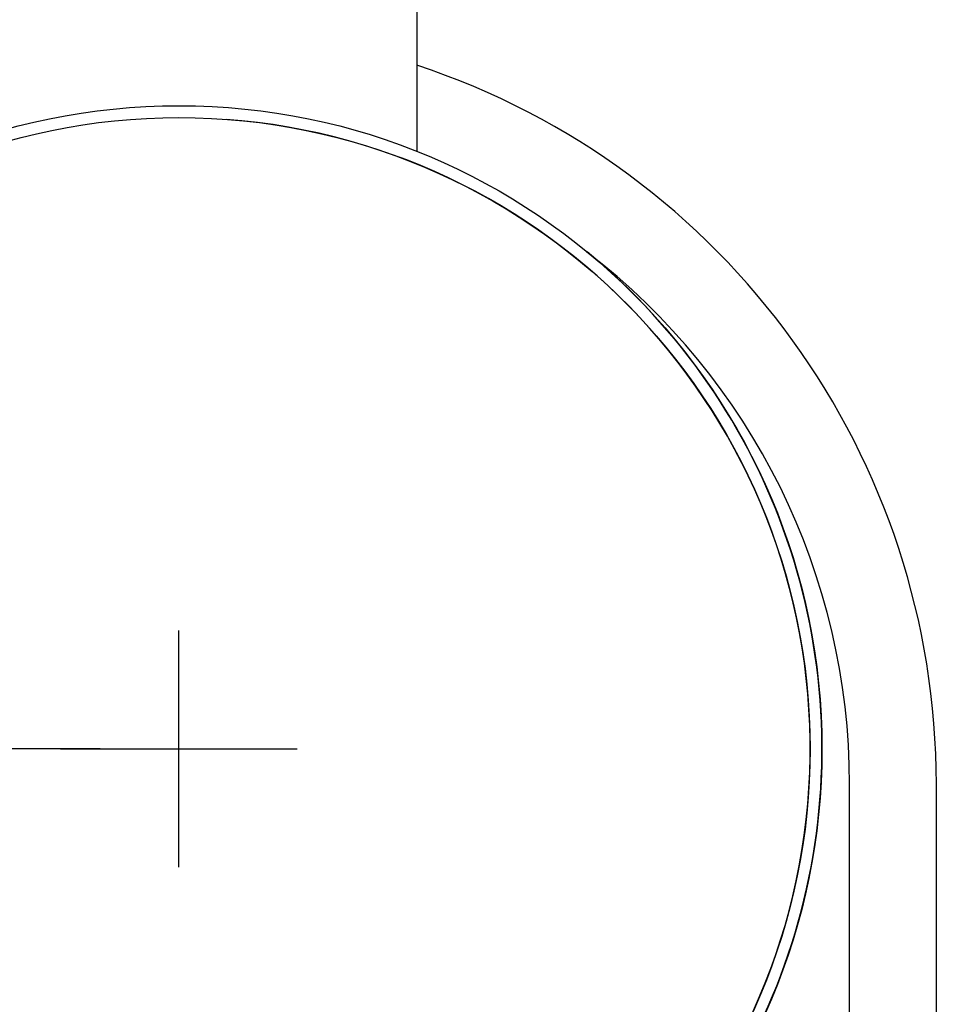
# Model space of a CAD drawing. Units: millimetres. Extents: x 30870 to 39026, y 2595 to 7877.
# Drawn here: x 36181 to 36297, y 6010 to 6135 of the extents above; entities that cross this region are included whole.
import ezdxf

# ---------------------------------------------------------------- set-up
doc = ezdxf.new("R2010")
doc.units = ezdxf.units.MM
doc.layers.add('COTAS', color=7, linetype='Continuous')
doc.styles.add('ARIAL', font='arial.ttf')
doc.dimstyles.new('Diseño_PlanosFabricacion', dxfattribs={"dimtxt": 40, "dimasz": 45, "dimexe": 10, "dimexo": 10, "dimgap": 10, "dimtad": 0, "dimtih": 1, "dimtoh": 1, "dimdec": 0, "dimzin": 1, "dimdsep": 46, "dimtxsty": 'ARIAL', "dimcen": 15, "dimadec": 0, "dimazin": 0, "dimtp": 0.05, "dimtm": 0.05, "dimtfac": 1, "dimtdec": 0, "dimtofl": 0, "dimtmove": 0, "dimatfit": 3, "dimfxl": 0, "dimtolj": 1, "dimarcsym": 0})

# ---------------------------------------------------------------- blocks, each defined once
blk = doc.blocks.new('*D7')
at = {"layer": 'COTAS', "color": 0, "lineweight": -2, "transparency": 16777216}
for p, q in [((36191.13, 6042.72), (35744.17, 6042.72)), ((35754.17, 5997.72), (35754.17, 5961.56)), ((35754.17, 5797.72), (35754.17, 5833.88)), ((35927.13, 5752.72), (35744.17, 5752.72))]:
    blk.add_line(p, q, dxfattribs=at)
at = {"layer": 'COTAS', "color": 0, "transparency": 16777216}
for points in [[(35746.67, 5997.72), (35761.67, 5997.72), (35754.17, 6042.72)], [(35746.67, 5797.72), (35761.67, 5797.72), (35754.17, 5752.72)]]:
    blk.add_solid(points, dxfattribs=at)
at = {"layer": 'Defpoints', "color": 0, "transparency": 16777216}
for p in [(35754.17, 6042.72), (36201.13, 6042.72), (35937.13, 5752.72)]:
    blk.add_point(p, dxfattribs=at)
at = {"layer": 'COTAS', "color": 0, "transparency": 16777216, "insert": (35754.17, 5897.72), "char_height": 40, "attachment_point": 5, "style": 'ARIAL'}
blk.add_mtext('\\A1; [11.4"]\\P290 mm\\P', dxfattribs=at)

msp = doc.modelspace()

# ---------------------------------------------------------------- linework, layer by layer
for p, q in [((36231.28, 6140.89), (36231.28, 6118.42)), ((36286.13, 6000.72), (36286.13, 6038.22)), ((36297.13, 6000.72), (36297.13, 6038.22))]:
    msp.add_line(p, q)
for radius in [81.5, 80]:
    msp.add_circle((36201.13, 6042.72), radius)
for centre, radius, start, end in [((36201.13, 6038.22), 96, 0, 71.6918), ((36201.13, 6042.72), 80, 270, 85.7143), ((36201.13, 6042.72), 81.5, 284.2145, 50.5993), ((36201.13, 6038.22), 85, 0, 52.5257)]:
    msp.add_arc(centre, radius, start, end)
at = {"layer": 'COTAS', "color": 7}
for p, q in [((36201.13, 6027.72), (36201.13, 6057.72)), ((36186.13, 6042.72), (36216.13, 6042.72))]:
    msp.add_line(p, q, dxfattribs=at)

# ---------------------------------------------------------------- dimensions: what is measured, and where the dimension line sits
dim = msp.add_linear_dim(base=(35754.17, 6042.72), p1=(35937.13, 5752.72), p2=(36201.13, 6042.72), angle=90, text='[]\\P<>', dimstyle='Diseño_PlanosFabricacion', override={"dimpost": ' mm\\X'}, dxfattribs=at)
dim.commit()
dim.dimension.update_dxf_attribs({"geometry": '*D7', "text_midpoint": (35754.17, 5897.72), "dimtype": 160})

doc.saveas('drawing.dxf')
